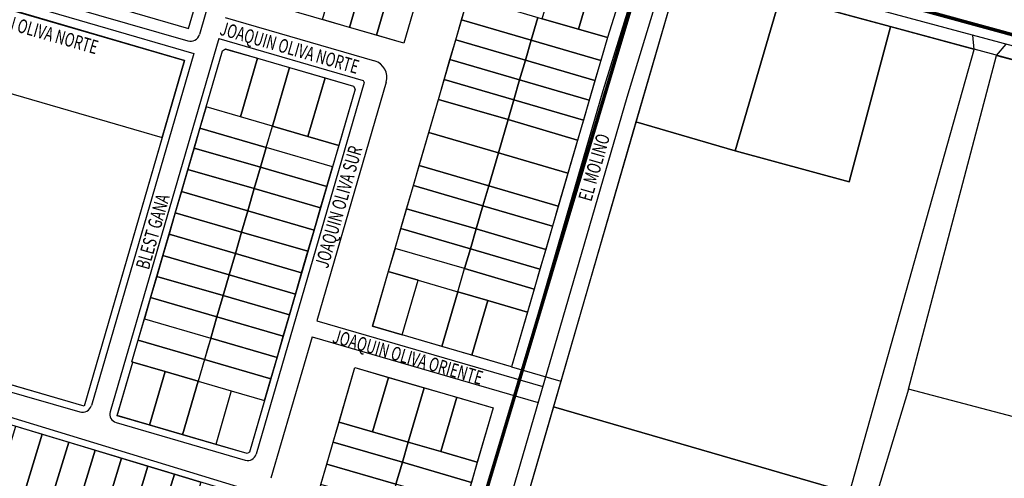
# Model space of a CAD drawing. Units: inches. Extents: x 336191 to 341388, y 6372812 to 6377233.
# Drawn here: x 339079 to 339365, y 6374698 to 6374831 of the extents above; entities that cross this region are included whole.
import ezdxf

# ---------------------------------------------------------------- set-up
doc = ezdxf.new("R2010")
doc.units = ezdxf.units.IN
doc.header["$MEASUREMENT"] = 0
for name, color, linetype in [('CALLES', 10, 'Continuous'), ('DIV_LINEA_CIERRO', 254, 'Continuous'), ('DIV_MANZANA', 4, 'Continuous'), ('DIV_PREDIAL', 254, 'Continuous'), ('POBLACIONES', 150, 'Continuous')]:
    doc.layers.add(name, color=color, linetype=linetype)
doc.styles.add('RS', font='romans.shx', dxfattribs={"width": 0.7})

msp = doc.modelspace()

# ---------------------------------------------------------------- linework, layer by layer
at = {"layer": 'DIV_LINEA_CIERRO'}
for points, elevation in [([(339153.435, 6374874.209), (339156.193, 6374875.48), (339255.113, 6374849.386), (339256.475, 6374847.345), (339249.537, 6374825.424), (339221.784, 6374730.018), (339181.455, 6374741.75), (339209.208, 6374837.155), (339199.555, 6374839.963), (339195.618, 6374841.109), (339190.591, 6374823.825), (339142.821, 6374837.721), (339153.435, 6374874.209)], -646.575), ([(339159.947, 6374673.146), (339176.413, 6374729.75), (339216.424, 6374718.111), (339200.262, 6374662.55), (339159.947, 6374673.146)], -46.382)]:
    msp.add_lwpolyline(points, dxfattribs=dict(at, elevation=elevation))
for points in [[(339030.546, 6374846.903), (339127.077, 6374818.822), (339097.931, 6374718.625), (339001.399, 6374746.706), (339030.546, 6374846.903)], [(339138.947, 6374822.138), (339175.953, 6374811.373), (339176.45, 6374810.468), (339145.845, 6374705.26), (339145.163, 6374704.886), (339107.514, 6374715.838), (339112.025, 6374731.344), (339111.794, 6374731.411), (339138.042, 6374821.641), (339138.947, 6374822.138)], [(339140.316, 6374693.997), (339134.613, 6374675.089), (338840.909, 6374755.373), (338848.382, 6374782.036), (339140.316, 6374693.997)]]:
    msp.add_lwpolyline(points, dxfattribs=at)
at = {"layer": 'DIV_LINEA_CIERRO', "ltscale": 3}
msp.add_lwpolyline([(339509.317, 6374780.638), (339270.649, 6374845.145), (339205.726, 6374621.292), (339159.421, 6374462.111), (338787.366, 6374573.422), (338742.882, 6374423.365), (338728.782, 6374375.123), (338735.564, 6374366.595), (338726.364, 6374351.855), (338900.784, 6374244.735)], dxfattribs=at)
at = {"layer": 'DIV_MANZANA'}
for p, q in [((339146.688, 6374879.075), (339131.344, 6374826.329)), ((339032.944, 6374852.141), (339127.997, 6374824.491)), ((339029.38, 6374850.054), (339129.752, 6374820.856)), ((339258.46, 6374843.184), (339248.242, 6374810.022)), ((339263.359, 6374835.004), (339255.19, 6374808.023)), ((339321.079, 6374835.444), (339388.972, 6374817.082)), ((339138.829, 6374831.292), (339182.089, 6374818.707)), ((339355.752, 6374822.029), (339355.447, 6374826.149)), ((339136.986, 6374825.172), (339105.499, 6374716.929)), ((339136.986, 6374825.172), (339178.755, 6374813.021)), ((339362.221, 6374820.261), (339365.061, 6374823.549)), ((339129.752, 6374820.856), (339100.046, 6374718.739)), ((339179.095, 6374812.401), (339147.748, 6374704.639)), ((339185.493, 6374812.51), (339165.356, 6374743.283)), ((339178.755, 6374813.021), (339179.095, 6374812.401)), ((339248.242, 6374810.022), (339223.875, 6374726.26)), ((339255.19, 6374808.023), (339157.326, 6374471.6)), ((338868.998, 6374778.771), (339145.826, 6374694.282)), ((339001.321, 6374744.646), (339096.7, 6374716.901)), ((339165.356, 6374743.283), (339230.818, 6374724.241)), ((339164.026, 6374738.713), (339152.086, 6374697.668)), ((339164.026, 6374738.713), (339229.489, 6374719.67)), ((339222.546, 6374721.69, 3.052), (339214.175, 6374692.913, 3.052)), ((339107.201, 6374713.831), (339144.649, 6374702.937))]:
    msp.add_line(p, q, dxfattribs=at)
at = {"layer": 'DIV_MANZANA', "ltscale": 3}
msp.add_line((339221.784, 6374730.018), (339236.059, 6374725.878), dxfattribs=at)
at = {"layer": 'DIV_MANZANA'}
for centre, radius, start, end in [((339128.752, 6374827.083), 2.7, 253.78048, 343.78048), ((339180.692, 6374813.906), 5, 343.78048, 73.78048), ((339097.454, 6374719.493), 2.7, 253.78048, 343.78048), ((339107.899, 6374716.231), 2.5, 163.78048, 253.78048), ((339145.347, 6374705.338), 2.5, 253.78048, 343.78048)]:
    msp.add_arc(centre, radius, start, end, dxfattribs=at)
at = {"layer": 'DIV_PREDIAL'}
for points in [[(339043.136, 6374886.104), (339034.21, 6374855.418), (339128.207, 6374828.075), (339137.432, 6374859.789), (339127.62, 6374862.538), (339118.061, 6374865.204), (339108.503, 6374867.87), (339098.944, 6374870.537), (339089.386, 6374873.203), (339079.827, 6374875.869), (339070.269, 6374878.535), (339060.711, 6374881.202), (339051.152, 6374883.868), (339043.136, 6374886.104)], [(339073.179, 6374834.501), (339066.685, 6374812.176), (339120.583, 6374796.497), (339127.077, 6374818.822), (339073.179, 6374834.501), (339066.685, 6374812.176)], [(339138.943, 6374822.124), (339148.18, 6374819.437), (339143.236, 6374802.441), (339133.298, 6374805.332), (339138.038, 6374821.627), (339138.943, 6374822.124)], [(339458.909, 6374794.739), (339433.449, 6374698.035), (339409.666, 6374704.313), (339336.761, 6374723.556), (339362.221, 6374820.261), (339458.909, 6374794.739)], [(339045.464, 6374818.349), (339055.114, 6374815.542), (339066.685, 6374812.176), (339120.583, 6374796.497), (339097.931, 6374718.625), (339022.812, 6374740.477), (339025.409, 6374749.407), (339027.756, 6374757.473), (339030.172, 6374765.778), (339032.56, 6374773.988), (339034.984, 6374782.323), (339037.322, 6374790.359), (339039.724, 6374798.617), (339042.085, 6374806.731), (339044.548, 6374815.2), (339045.464, 6374818.349)], [(339148.18, 6374819.437), (339157.446, 6374816.741), (339152.502, 6374799.746), (339143.236, 6374802.441), (339148.18, 6374819.437)], [(339157.446, 6374816.741), (339167.749, 6374813.744), (339162.805, 6374796.749), (339152.502, 6374799.746), (339157.446, 6374816.741)], [(339167.749, 6374813.744), (339175.949, 6374811.359), (339176.446, 6374810.454), (339171.706, 6374794.159), (339162.805, 6374796.749), (339167.749, 6374813.744)], [(339133.298, 6374805.332), (339131.496, 6374799.139), (339150.7, 6374793.552), (339152.502, 6374799.746), (339143.236, 6374802.441), (339133.298, 6374805.332)], [(339131.496, 6374799.139), (339129.834, 6374793.426), (339149.038, 6374787.839), (339150.7, 6374793.552), (339131.496, 6374799.139)], [(339152.502, 6374799.746), (339162.805, 6374796.749), (339171.706, 6374794.159), (339169.904, 6374787.966), (339150.7, 6374793.552), (339152.502, 6374799.746)], [(339129.834, 6374793.426), (339128.033, 6374787.232), (339147.237, 6374781.646), (339149.038, 6374787.839), (339129.834, 6374793.426)], [(339150.7, 6374793.552), (339149.038, 6374787.839), (339168.242, 6374782.253), (339169.904, 6374787.966), (339150.7, 6374793.552)], [(339128.033, 6374787.232), (339126.161, 6374780.8), (339145.365, 6374775.214), (339147.237, 6374781.646), (339128.033, 6374787.232)], [(339149.038, 6374787.839), (339147.237, 6374781.646), (339166.441, 6374776.06), (339168.242, 6374782.253), (339149.038, 6374787.839)], [(339126.161, 6374780.8), (339124.374, 6374774.654), (339143.577, 6374769.067), (339144.617, 6374772.639), (339145.365, 6374775.214), (339126.161, 6374780.8)], [(339147.237, 6374781.646), (339145.365, 6374775.214), (339145.365, 6374775.214), (339164.569, 6374769.627), (339166.441, 6374776.06), (339147.237, 6374781.646)], [(339124.374, 6374774.654), (339122.558, 6374768.413), (339141.762, 6374762.826), (339143.577, 6374769.067), (339124.374, 6374774.654)], [(339145.365, 6374775.214), (339143.577, 6374769.067), (339162.781, 6374763.481), (339164.569, 6374769.627), (339145.365, 6374775.214)], [(339143.577, 6374769.067), (339141.762, 6374762.826), (339160.966, 6374757.24), (339162.781, 6374763.481), (339143.577, 6374769.067)], [(339122.558, 6374768.413), (339120.77, 6374762.267), (339139.974, 6374756.681), (339141.762, 6374762.826), (339122.558, 6374768.413)], [(339120.77, 6374762.267), (339119.011, 6374756.218), (339138.215, 6374750.632), (339139.974, 6374756.681), (339120.77, 6374762.267)], [(339141.762, 6374762.826), (339139.974, 6374756.681), (339159.178, 6374751.095), (339160.966, 6374757.24), (339141.762, 6374762.826)], [(339119.011, 6374756.218), (339117.217, 6374750.054), (339136.421, 6374744.467), (339138.215, 6374750.632), (339119.011, 6374756.218)], [(339139.974, 6374756.681), (339138.215, 6374750.632), (339157.419, 6374745.045), (339159.178, 6374751.095), (339139.974, 6374756.681)], [(339117.217, 6374750.054), (339115.43, 6374743.908), (339134.634, 6374738.322), (339136.421, 6374744.467), (339117.217, 6374750.054)], [(339138.215, 6374750.632), (339136.421, 6374744.467), (339155.625, 6374738.881), (339157.419, 6374745.045), (339138.215, 6374750.632)], [(339115.43, 6374743.908), (339134.634, 6374738.322), (339132.824, 6374732.1), (339113.62, 6374737.686), (339115.43, 6374743.908)], [(339136.421, 6374744.467), (339134.634, 6374738.322), (339153.838, 6374732.736), (339155.625, 6374738.881), (339136.421, 6374744.467), (339136.421, 6374744.467)], [(339113.62, 6374737.686), (339132.824, 6374732.1), (339130.994, 6374725.81), (339121.392, 6374728.604), (339112.021, 6374731.33), (339111.79, 6374731.397), (339113.62, 6374737.686)], [(339134.634, 6374738.322), (339133.919, 6374735.865), (339132.824, 6374732.1), (339152.028, 6374726.513), (339153.838, 6374732.736), (339134.634, 6374738.322)], [(339132.824, 6374732.1), (339130.994, 6374725.81), (339140.596, 6374723.017), (339150.198, 6374720.224), (339152.028, 6374726.513), (339132.824, 6374732.1)], [(339112.021, 6374731.33), (339121.392, 6374728.604), (339116.882, 6374713.098), (339107.51, 6374715.824), (339112.021, 6374731.33)], [(339121.392, 6374728.604), (339130.994, 6374725.81), (339126.484, 6374710.304), (339116.882, 6374713.098), (339121.392, 6374728.604)], [(339130.994, 6374725.81), (339140.596, 6374723.017), (339136.086, 6374707.511), (339126.484, 6374710.304), (339130.994, 6374725.81)], [(339336.761, 6374723.556), (339317.68, 6374660.375), (339391.351, 6374640.905), (339409.666, 6374704.313), (339336.761, 6374723.556)], [(339140.596, 6374723.017), (339150.198, 6374720.224), (339145.841, 6374705.246), (339145.159, 6374704.872), (339136.086, 6374707.511)], [(339078.16, 6374712.741), (339085.82, 6374710.431), (339079.608, 6374690.124), (339071.891, 6374692.234), (339078.16, 6374712.741)], [(339085.82, 6374710.431), (339093.479, 6374708.121), (339087.325, 6374688.015), (339079.608, 6374690.124), (339085.82, 6374710.431)], [(339093.479, 6374708.121), (339101.138, 6374705.812), (339095.041, 6374685.906), (339087.325, 6374688.015), (339093.479, 6374708.121)], [(339101.138, 6374705.812), (339108.798, 6374703.502), (339102.758, 6374683.796), (339095.041, 6374685.906), (339101.138, 6374705.812)], [(339108.798, 6374703.502), (339116.457, 6374701.192), (339110.475, 6374681.687), (339102.758, 6374683.796), (339108.798, 6374703.502)], [(339116.457, 6374701.192), (339124.116, 6374698.882), (339118.192, 6374679.577), (339110.475, 6374681.687), (339116.457, 6374701.192)], [(339124.116, 6374698.882), (339131.775, 6374696.572), (339125.913, 6374677.467), (339118.192, 6374679.577), (339124.116, 6374698.882)]]:
    msp.add_lwpolyline(points, dxfattribs=at)
for points, elevation in [([(339237.418, 6374854.054), (339248.019, 6374851.257), (339241.209, 6374827.846), (339230.685, 6374830.908), (339237.418, 6374854.054)], -46.382), ([(339249.537, 6374825.424), (339241.209, 6374827.846), (339248.019, 6374851.257), (339255.113, 6374849.386), (339256.475, 6374847.345), (339249.537, 6374825.424)], -405.11), ([(339171.997, 6374847.98), (339178.575, 6374846.066), (339179.871, 6374845.689), (339174.843, 6374828.406), (339166.97, 6374830.696), (339171.997, 6374847.98)], -46.382), ([(339179.871, 6374845.689), (339187.697, 6374843.413), (339182.669, 6374826.129), (339174.843, 6374828.406), (339179.871, 6374845.689)], -46.382), ([(339187.697, 6374843.413), (339188.993, 6374843.036), (339195.618, 6374841.109), (339190.591, 6374823.825), (339182.669, 6374826.129), (339187.697, 6374843.413), (339188.993, 6374843.036)], -46.382), ([(339209.208, 6374837.155), (339209.877, 6374836.961), (339220.199, 6374833.958), (339229.373, 6374831.289), (339227.457, 6374824.703), (339207.292, 6374830.568), (339209.208, 6374837.155)], -405.11), ([(339207.292, 6374830.568), (339227.457, 6374824.703), (339225.781, 6374818.941), (339205.616, 6374824.807), (339207.292, 6374830.568)], -405.11), ([(339229.373, 6374831.289), (339230.685, 6374830.908), (339241.209, 6374827.846), (339249.537, 6374825.424), (339247.603, 6374818.775), (339227.457, 6374824.703), (339229.373, 6374831.289)], -405.11), ([(339205.616, 6374824.807), (339225.781, 6374818.941), (339224.105, 6374813.18), (339203.941, 6374819.046), (339205.616, 6374824.807)], -405.11), ([(339227.457, 6374824.703), (339247.603, 6374818.775), (339245.927, 6374813.014), (339225.781, 6374818.941), (339227.457, 6374824.703)], -405.11), ([(339203.941, 6374819.046), (339224.105, 6374813.18), (339222.429, 6374807.419), (339202.265, 6374813.285), (339203.941, 6374819.046)], -405.11), ([(339225.781, 6374818.941), (339245.927, 6374813.014), (339244.251, 6374807.253), (339224.105, 6374813.18), (339225.781, 6374818.941)], -405.11), ([(339202.265, 6374813.285), (339222.429, 6374807.419), (339220.753, 6374801.658), (339200.589, 6374807.523), (339202.265, 6374813.285)], -405.11), ([(339224.105, 6374813.18), (339244.251, 6374807.253), (339242.575, 6374801.492), (339222.429, 6374807.419), (339224.105, 6374813.18)], -405.11), ([(339200.589, 6374807.523), (339220.753, 6374801.658), (339217.96, 6374792.056), (339197.796, 6374797.921), (339200.589, 6374807.523)], -405.11), ([(339222.429, 6374807.419), (339242.575, 6374801.492), (339240.899, 6374795.731), (339220.753, 6374801.658), (339222.429, 6374807.419)], -405.11), ([(339220.753, 6374801.658), (339240.899, 6374795.731), (339238.106, 6374786.129), (339217.96, 6374792.056), (339220.753, 6374801.658)], -405.11), ([(339197.796, 6374797.921), (339217.96, 6374792.056), (339215.167, 6374782.454), (339195.002, 6374788.319), (339197.796, 6374797.921)], -405.11), ([(339217.96, 6374792.056), (339238.106, 6374786.129), (339235.313, 6374776.527), (339215.167, 6374782.454), (339217.96, 6374792.056)], -405.11), ([(339195.002, 6374788.319), (339215.167, 6374782.454), (339213.491, 6374776.693), (339193.326, 6374782.558), (339195.002, 6374788.319)], -405.11), ([(339193.326, 6374782.558), (339213.491, 6374776.693), (339211.535, 6374769.971), (339191.371, 6374775.837), (339193.326, 6374782.558)], -405.11), ([(339215.167, 6374782.454), (339235.313, 6374776.527), (339233.637, 6374770.766), (339213.491, 6374776.693), (339215.167, 6374782.454)], -405.11), ([(339191.371, 6374775.837), (339211.535, 6374769.971), (339209.859, 6374764.21), (339189.695, 6374770.076), (339191.371, 6374775.837)], -405.11), ([(339213.491, 6374776.693), (339233.637, 6374770.766), (339231.682, 6374764.044), (339211.535, 6374769.971), (339213.491, 6374776.693)], -405.11), ([(339189.695, 6374770.076), (339209.859, 6374764.21), (339208.184, 6374758.449), (339188.019, 6374764.315), (339189.695, 6374770.076)], -405.11), ([(339211.535, 6374769.971), (339231.682, 6374764.044), (339230.006, 6374758.283), (339209.859, 6374764.21), (339211.535, 6374769.971)], -405.11), ([(339188.019, 6374764.315), (339186.064, 6374757.593), (339194.706, 6374755.079), (339206.228, 6374751.727), (339208.184, 6374758.449), (339188.019, 6374764.315)], -405.11), ([(339209.859, 6374764.21), (339230.006, 6374758.283), (339228.33, 6374752.522), (339208.184, 6374758.449), (339209.859, 6374764.21)], -405.11), ([(339186.064, 6374757.593), (339181.455, 6374741.75), (339190.097, 6374739.236), (339194.706, 6374755.079), (339186.064, 6374757.593)], -405.11), ([(339208.184, 6374758.449), (339228.33, 6374752.522), (339226.393, 6374745.862), (339214.87, 6374749.214), (339206.228, 6374751.727), (339208.184, 6374758.449)], -405.11), ([(339194.706, 6374755.079), (339206.228, 6374751.727), (339201.62, 6374735.884), (339190.097, 6374739.236), (339194.706, 6374755.079)], -405.11), ([(339206.228, 6374751.727), (339214.87, 6374749.214), (339210.261, 6374733.37), (339201.62, 6374735.884), (339206.228, 6374751.727)], -405.11), ([(339214.87, 6374749.214), (339226.393, 6374745.862), (339221.784, 6374730.018), (339210.261, 6374733.37), (339214.87, 6374749.214)], -405.11), ([(339176.413, 6374729.75), (339186.111, 6374726.929), (339181.524, 6374711.162), (339171.826, 6374713.983), (339176.413, 6374729.75)], -46.382), ([(339186.111, 6374726.929), (339196.418, 6374723.93), (339191.832, 6374708.164), (339181.524, 6374711.162), (339186.111, 6374726.929)], -46.382), ([(339196.418, 6374723.93), (339205.924, 6374721.165), (339201.338, 6374705.399), (339191.832, 6374708.164), (339196.418, 6374723.93)], -46.382), ([(339205.924, 6374721.165), (339216.424, 6374718.111), (339211.838, 6374702.344), (339201.338, 6374705.399), (339205.924, 6374721.165)], -46.382), ([(339171.826, 6374713.983), (339181.524, 6374711.162), (339191.832, 6374708.164), (339190.148, 6374702.374), (339170.142, 6374708.193), (339171.826, 6374713.983)], -46.382), ([(339170.142, 6374708.193), (339190.148, 6374702.374), (339188.29, 6374695.989), (339168.285, 6374701.808), (339170.142, 6374708.193)], -46.382), ([(339191.832, 6374708.164), (339201.338, 6374705.399), (339211.838, 6374702.344), (339210.136, 6374696.493), (339190.148, 6374702.374), (339191.832, 6374708.164)], -46.382), ([(339168.285, 6374701.808), (339188.29, 6374695.989), (339186.559, 6374690.035), (339166.553, 6374695.855), (339168.285, 6374701.808)], -46.382), ([(339190.148, 6374702.374), (339210.136, 6374696.493), (339208.278, 6374690.108), (339188.29, 6374695.989), (339190.148, 6374702.374)], -46.382)]:
    msp.add_lwpolyline(points, dxfattribs=dict(at, elevation=elevation))
for points in [[(339299.607, 6374837.257), (339270.649, 6374845.145), (339257.8, 6374800.976), (339286.606, 6374792.596)], [(339331.604, 6374828.553), (339299.607, 6374837.257), (339286.606, 6374792.596), (339319.592, 6374783.616)], [(339355.752, 6374822.029), (339331.604, 6374828.553), (339319.592, 6374783.616), (339286.606, 6374792.596), (339257.8, 6374800.976), (339233.946, 6374718.374), (339319.683, 6374693.433)], [(339319.683, 6374693.433), (339233.946, 6374718.374), (339205.726, 6374621.292), (339244.614, 6374609.98), (339254.227, 6374642.593), (339259.043, 6374641.252), (339263.021, 6374653.573), (339304.559, 6374639.514), (339309.021, 6374655.423)]]:
    msp.add_lwpolyline(points, close=True, dxfattribs=at)
at = {"layer": 'POBLACIONES', "const_width": 1}
for points in [[(339324.91, 6374837.753), (339261.843, 6374854.821), (339293.764, 6374971.652), (339304.303, 6375011.807), (339562.397, 6374946.555), (339566.099, 6374914.178), (339567.596, 6374900.727), (339563.523, 6374901.85), (339563.982, 6374890.451), (339573.438, 6374779.791), (339574.836, 6374769.374), (339324.91, 6374837.753)], [(338839.655, 6374787.365), (338887.835, 6374957.835), (338965.355, 6374935.516), (339262.49, 6374854.645), (339203.256, 6374656.636), (339193.738, 6374659.351), (338840.909, 6374755.373), (338830.458, 6374758.373), (338839.655, 6374787.365)]]:
    msp.add_lwpolyline(points, dxfattribs=at)

# ---------------------------------------------------------------- texts
at = {"layer": 'CALLES', "style": 'RS', "width": 0.7}
for s, rotation, p in [('JOAQUIN OLIVA NORTE', 344, (339061.405, 6374832.006)), ('JOAQUIN OLIVA NORTE', 344, (339136.986, 6374826.313)), ('EL MOLINO', 74, (339244.89, 6374777.708)), ('JOAQUIN OLIVA SUR', 74, (339168.58, 6374758.328)), ('BLEST GANA', 74, (339116.687, 6374757.934)), ('JOAQUIN OLIVA ORIENTE', 344, (339169.638, 6374737.095))]:
    msp.add_text(s, height=4, rotation=rotation, dxfattribs=at).set_placement(p)

doc.saveas('drawing.dxf')
